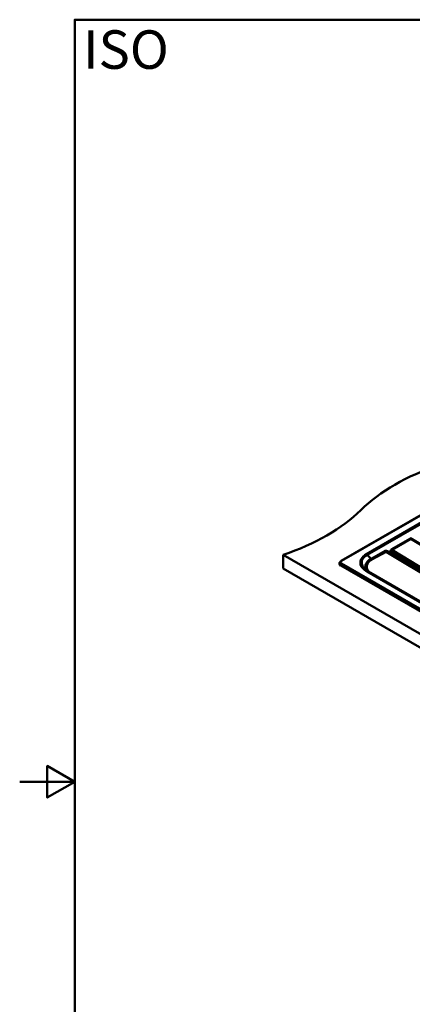
# Model space of a CAD drawing. Units: millimetres. Extents: x 0 to 2100, y 0 to 2970.
# Drawn here: x 0 to 713, y 1081 to 2870 of the extents above; entities that cross this region are included whole.
import ezdxf

# ---------------------------------------------------------------- set-up
doc = ezdxf.new("R2010")
doc.units = ezdxf.units.MM
doc.header["$LTSCALE"] = 10
for name, color, linetype, lineweight in [('Sketch Geometry(ISO)', 7, 'Continuous', 50), ('Symbols(ISO)', 7, 'Continuous', 25), ('Visible Edges(ISO)', 7, 'Continuous', 50), ('Visible Tangent Edges(ISO)', 7, 'Continuous', 50)]:
    doc.layers.add(name, color=color, linetype=linetype, lineweight=lineweight)
doc.styles.add('Text_5.0mm', font='arial.ttf', dxfattribs={"width": 0.9})

# ---------------------------------------------------------------- blocks, each defined once
blk = doc.blocks.new('Borders Default Border')
at = {"layer": 'Sketch Geometry(ISO)', "flags": 128}
for points in [[(10, 10), (10, 287), (200, 287), (200, 10), (10, 10)], [(0, 148.5), (10, 148.5), (5, 151.39), (5, 145.61), (10, 148.5)]]:
    blk.add_lwpolyline(points, dxfattribs=at)

msp = doc.modelspace()

# ---------------------------------------------------------------- linework, layer by layer
at = {"layer": 'Visible Edges(ISO)'}
for p, q in [((926.3, 2083.9), (584.1, 1886.3)), ((713, 1925.8), (944.5, 1786)), ((478.4, 1897.2), (478.4, 1872.7)), ((478.4, 1897.2), (1425.9, 1350.2)), ((668.6, 1902), (889.9, 1768.4)), ((580.7, 1881.5), (580.7, 1880.9)), ((582.6, 1885), (581.5, 1883.6)), ((1425.9, 1325.7), (478.4, 1872.7)), ((583.1, 1877.6), (583.1, 1878.2)), ((583.3, 1877.8), (583.1, 1877.6)), ((583.2, 1877.9), (1392, 1410.9)), ((1372.9, 1440), (633.1, 1867.1))]:
    msp.add_line(p, q, dxfattribs=at)
for centre, major_axis, start_param, end_param in [((964.4, 1861.6), (-400, 0), 5.245107, 5.750467), ((275.3, 2096.1), (-400, 0), 2.103514, 2.608875), ((588.7, 1880.9), (-8, 0), 0, 0.785398), ((583.5, 1878.5), (-0.35, -0.606), 5.497787, 6.283185)]:
    msp.add_ellipse(centre, major_axis=major_axis, ratio=0.57735, start_param=start_param, end_param=end_param, dxfattribs=at)
for points, knots in [([(581.5, 1883.6), (581.4, 1883.5), (581.3, 1883.3), (581.1, 1883.1), (581.1, 1882.9), (580.9, 1882.6), (580.9, 1882.5), (580.8, 1882.2), (580.8, 1882.1), (580.7, 1881.8), (580.7, 1881.6), (580.7, 1881.5)], [3.5064565, 3.5064565, 3.5064565, 3.5064565, 3.5905633, 3.5905633, 3.6746702, 3.6746702, 3.7587771, 3.7587771, 3.8428839, 3.8428839, 3.9269908, 3.9269908, 3.9269908, 3.9269908]), ([(584.1, 1886.3), (584, 1886.2), (583.9, 1886.2), (583.6, 1886), (583.5, 1885.9), (583.3, 1885.8), (583.2, 1885.7), (583, 1885.5), (582.9, 1885.4), (582.8, 1885.2), (582.7, 1885.1), (582.6, 1885)], [3.1415927, 3.1415927, 3.1415927, 3.1415927, 3.2145654, 3.2145654, 3.2875382, 3.2875382, 3.360511, 3.360511, 3.4334837, 3.4334837, 3.5064565, 3.5064565, 3.5064565, 3.5064565]), ([(633.1, 1867.1), (632.6, 1867.4), (632.2, 1867.7), (631.3, 1868.3), (630.8, 1868.6), (630, 1869.1), (629.6, 1869.4), (628.8, 1870.1), (628.4, 1870.4), (627.7, 1871), (627.4, 1871.3), (627.1, 1871.6)], [0, 0, 0, 0, 0.223566, 0.223566, 0.447131, 0.447131, 0.670697, 0.670697, 0.894262, 0.894262, 1.117828, 1.117828, 1.117828, 1.117828])]:
    msp.add_open_spline(points, degree=3, knots=knots, dxfattribs=at)
at = {"layer": 'Visible Tangent Edges(ISO)'}
for p, q in [((584.7, 1886.2), (926.9, 2083.8)), ((905.1, 2057.8), (629.7, 1898.8)), ((631.3, 1897.3), (906.7, 2056.3)), ((709.9, 1927.2), (675.1, 1907.1)), ((675.8, 1906.4), (710.7, 1926.5)), ((710.7, 1926.5), (943.5, 1785.9)), ((638.3, 1890.4), (631.3, 1897.3)), ((664, 1904.6), (638.3, 1890.4)), ((639.9, 1888.9), (665.6, 1903.1)), ((665.6, 1903.1), (888.9, 1768.3)), ((671.1, 1902.3), (669.6, 1903.3)), ((674.3, 1904.2), (671.1, 1902.3)), ((900, 1770.6), (675.8, 1906.4)), ((676.2, 1904.1), (898.9, 1769.4)), ((678.9, 1897.5), (679, 1897.6)), ((894.4, 1767.5), (678.9, 1897.5)), ((679, 1897.6), (894.5, 1767.5)), ((895.6, 1768.7), (680.1, 1898.8)), ((584, 1880.7), (583.1, 1878.5)), ((1392.9, 1413.7), (584, 1880.7)), ((1393.6, 1414.5), (584.7, 1881.6)), ((1392.1, 1411.5), (583.1, 1878.5)), ((631.1, 1866.9), (1370.9, 1439.8))]:
    msp.add_line(p, q, dxfattribs=at)
for centre, major_axis, ratio, start_param, end_param in [((714.2, 1921.3), (-4.45, 5.83), 0.45343, 5.437023, 6.224704), ((710.7, 1928.1), (1, -1.73), 0.57735, 4.886922, 5.474225), ((715, 1922.1), (-4.42, 4.24), 0.269419, 5.417292, 6.204973), ((714, 1927.5), (-1.02, -1.72), 0.154929, 5.332318, 6.27572), ((629.7, 1895.5), (2, -3.46), 0.57735, 1.745329, 2.356194), ((670.4, 1895.8), (-6.61, 8.67), 0.454069, 5.352157, 6.216095), ((665.7, 1906.4), (1.93, -3.5), 0.575049, 4.897831, 5.486064), ((672, 1897.5), (-6.52, 5.53), 0.189331, 5.418988, 6.206749), ((671.2, 1905.1), (-2.24, -3.32), 0.115146, 5.339926, 6.20925), ((672.7, 1904.1), (-2.24, -3.32), 0.115146, 5.339926, 6.06053), ((671.7, 1905.8), (-12.7, 10.6), 0.185172, 1.677634, 1.931297), ((675.3, 1902.3), (-2.18, -3.36), 0.17352, 0.351295, 0.854468), ((679.3, 1901.2), (-4.44, 5.83), 0.453537, 6.225216, 7.012897), ((675.1, 1905), (1.97, 0.36), 0.403208, 4.214693, 5.158154), ((675.2, 1904.6), (-1.92, -0.56), 0.388322, 1.048432, 2.040527), ((687.3, 1914.8), (-7, -17.9), 0.664952, 5.617186, 6.170319), ((675.9, 1908), (-1, 1.73), 0.57735, 1.745329, 2.332633), ((680.1, 1902), (-4.42, 4.25), 0.269512, 6.205635, 6.993316), ((688.3, 1914.4), (-7.7, -15.9), 0.632322, 5.671273, 6.224405), ((679, 1899.2), (1.03, 1.71), 0.564103, 3.938081, 4.810746), ((588.7, 1881.7), (-7.91, 0), 0.57735, 5.862651, 7.068583), ((588.7, 1881.5), (-8, 0), 0.57735, 0, 0.785398), ((588.7, 1883.5), (-6.69, 0), 0.57735, 5.862651, 7.068583), ((588.7, 1883.9), (-5.74, 0), 0.57735, 5.497787, 7.068583), ((584.7, 1880.7), (-0.55, -0.953), 0.57735, 3.926991, 4.974188), ((584.7, 1885.3), (-0.55, 0.953), 0.57735, 5.497787, 6.283185), ((639.9, 1892.1), (1.93, -3.5), 0.575049, 4.897831, 5.486064), ((583.5, 1878.5), (-0.35, -0.606), 0.57735, 4.974188, 5.497787), ((631.1, 1863.7), (2, 3.46), 0.57735, 0, 0.785398)]:
    msp.add_ellipse(centre, major_axis=major_axis, ratio=ratio, start_param=start_param, end_param=end_param, dxfattribs=at)
for points in [[(713, 1925.8), (713, 1925.8), (713, 1925.8), (713, 1925.8)], [(674.3, 1904.2), (674.3, 1904), (674.4, 1903.8), (674.4, 1903.6)], [(675.3, 1897.9), (676.5, 1897.6), (677.7, 1897.5), (678.9, 1897.5)], [(676.2, 1904.1), (676.2, 1904.3), (676.1, 1904.4), (676, 1904.5)]]:
    msp.add_open_spline(points, degree=3, dxfattribs=at)
for points, knots in [([(629.7, 1898.8), (625.4, 1896.3), (622.1, 1893.1), (619.1, 1887.3), (618.6, 1884.8), (619.1, 1879.4), (620.4, 1876.5), (624.7, 1871.3), (627.6, 1868.9), (631.1, 1866.9)], [-6.148497, -6.148497, -6.148497, -6.148497, -4.299032, -4.299032, -2.995159, -2.995159, -1.478939, -1.478939, 0, 0, 0, 0]), ([(627.1, 1871.6), (626.5, 1872.2), (625.9, 1872.8), (623.2, 1876), (621.8, 1878.8), (621, 1884.1), (621.4, 1886.5), (624.1, 1892), (627.2, 1895), (631.3, 1897.3)], [1.117828, 1.117828, 1.117828, 1.117828, 1.478939, 1.478939, 2.995159, 2.995159, 4.299032, 4.299032, 6.148497, 6.148497, 6.148497, 6.148497]), ([(678.9, 1897.5), (677.9, 1897.9), (677, 1898.3), (675.4, 1899.1), (674.9, 1899.5), (674.3, 1899.9)], [-0.4115245, -0.4115245, -0.4115245, -0.4115245, -0.1556859, -0.1556859, 0, 0, 0, 0]), ([(638.3, 1890.4), (636.7, 1889.5), (635.3, 1888.5), (632.1, 1885.8), (630.5, 1883.9), (628.4, 1879.9), (627.8, 1877.7), (628, 1873.6), (628.6, 1871.7), (629.7, 1869.6), (629.9, 1869.3), (630.1, 1869.1)], [18.743809, 18.743809, 18.743809, 18.743809, 19.368852, 19.368852, 20.36892, 20.36892, 21.427921, 21.427921, 22.380186, 22.380186, 22.511153, 22.511153, 22.511153, 22.511153]), ([(635.1, 1866), (635, 1866.1), (634.8, 1866.3), (633.7, 1867.4), (632.9, 1868.4), (631.1, 1871.2), (630.5, 1873), (630.2, 1876.9), (630.6, 1879), (632.5, 1882.8), (633.9, 1884.6), (637, 1887.2), (638.4, 1888.1), (639.9, 1888.9)], [-23.029341, -23.029341, -23.029341, -23.029341, -22.936312, -22.936312, -22.380186, -22.380186, -21.427921, -21.427921, -20.36892, -20.36892, -19.368852, -19.368852, -18.743809, -18.743809, -18.743809, -18.743809])]:
    msp.add_open_spline(points, degree=3, knots=knots, dxfattribs=at)

# ---------------------------------------------------------------- block references
at = {"xscale": 10, "yscale": 10, "zscale": 10}
msp.add_blockref('Borders Default Border', (0, 0), dxfattribs=at)

# ---------------------------------------------------------------- texts
at = {"layer": 'Symbols(ISO)', "color": 7, "insert": (115.2, 2815.7), "char_height": 70, "width": 151.524, "attachment_point": 4, "style": 'Text_5.0mm'}
msp.add_mtext('\\fArial|b1|i0;{\\H70.0000;ISO}', dxfattribs=at)

doc.saveas('drawing.dxf')
